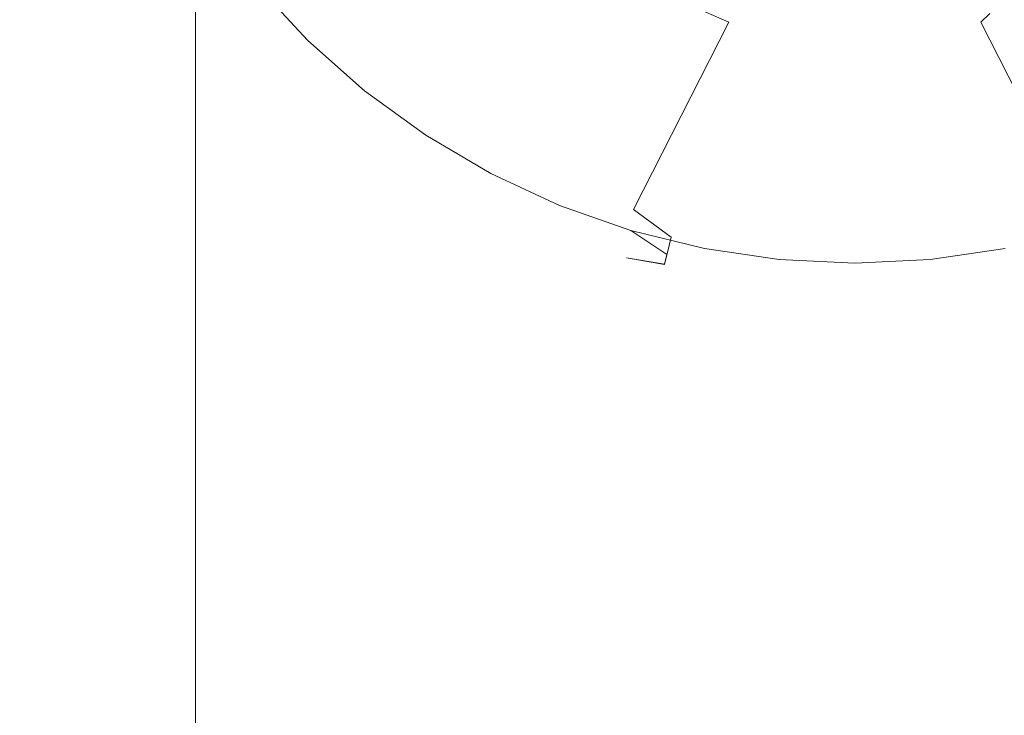
# Model space of a CAD drawing. Extents: x -470 to 470, y -303 to -2.
# Drawn here: x -453 to -435, y -193 to -180 of the extents above; entities that cross this region are included whole.
import ezdxf

# ---------------------------------------------------------------- set-up
doc = ezdxf.new("R2010")
doc.units = 0
doc.header["$LTSCALE"] = 500
doc.header["$MEASUREMENT"] = 0
for name, color, linetype in [('EXC-NOZKA', 7, 'Continuous'), ('EXC-RYNNA', 7, 'Continuous'), ('EXC-WSPORNIK', 7, 'Continuous'), ('RESZTA-3D', 7, 'Continuous')]:
    doc.layers.add(name, color=color, linetype=linetype)

# ---------------------------------------------------------------- blocks, each defined once
blk = doc.blocks.new('INEX-1515-900_1093')
at = {"layer": 'EXC-NOZKA', "lineweight": 0}
for points, invisible_edges in [([(-437.312, -155.996, -75), (-447.954, -180.426, -75), (-448.891, -179.418, -75), (-437.312, -155.996, -75)], 15), ([(-447.954, -180.426, -75), (-437.312, -155.996, -75), (-446.923, -181.34, -75), (-447.954, -180.426, -75)], 15), ([(-446.923, -181.34, -75), (-437.312, -155.996, -75), (-445.809, -182.149, -75), (-446.923, -181.34, -75)], 15), ([(-437.312, -155.996, -75), (-444.622, -182.847, -75), (-445.809, -182.149, -75), (-437.312, -155.996, -75)], 15), ([(-444.622, -182.847, -75), (-437.312, -155.996, -75), (-443.374, -183.427, -75), (-444.622, -182.847, -75)], 15), ([(-443.374, -183.427, -75), (-437.312, -155.996, -75), (-442.075, -183.884, -75), (-443.374, -183.427, -75)], 15), ([(-437.312, -155.996, -75), (-440.738, -184.214, -75), (-442.075, -183.884, -75), (-437.312, -155.996, -75)], 15), ([(-440.738, -184.214, -75), (-437.312, -155.996, -75), (-439.375, -184.413, -75), (-440.738, -184.214, -75)], 15), ([(-439.375, -184.413, -75), (-437.312, -155.996, -75), (-438, -184.479, -75), (-439.375, -184.413, -75)], 15), ([(-437.312, -155.996, -75), (-436.625, -184.413, -75), (-438, -184.479, -75), (-437.312, -155.996, -75)], 15), ([(-436.625, -184.413, -75), (-437.312, -155.996, -75), (-435.941, -156.129, -75), (-436.625, -184.413, -75)], 15), ([(-435.262, -184.214, -75), (-436.625, -184.413, -75), (-435.941, -156.129, -75), (-435.262, -184.214, -75)], 15), ([(-434.59, -156.393, -75), (-435.262, -184.214, -75), (-435.941, -156.129, -75), (-434.59, -156.393, -75)], 15), ([(-446.8, -180.952, -70.621), (-444.412, -178.07, -66.879), (-447.808, -180.038, -70.621), (-446.8, -180.952, -70.621)], 15), ([(-445.706, -181.763, -70.621), (-444.412, -178.07, -66.879), (-446.8, -180.952, -70.621), (-445.706, -181.763, -70.621)], 15), ([(-443.476, -178.75, -66.879), (-444.412, -178.07, -66.879), (-445.706, -181.763, -70.621), (-443.476, -178.75, -66.879)], 15), ([(-444.539, -182.463, -70.621), (-443.476, -178.75, -66.879), (-445.706, -181.763, -70.621), (-444.539, -182.463, -70.621)], 15), ([(-442.469, -179.319, -66.879), (-443.476, -178.75, -66.879), (-444.539, -182.463, -70.621), (-442.469, -179.319, -66.879)], 15), ([(-449.39, -179.187, -71.522), (-449.543, -179.307, -72.119), (-448.487, -180.229, -71.522), (-449.39, -179.187, -71.522)], 15), ([(-449.542, -179.306, -74.75), (-449.398, -179.192, -74.933), (-448.627, -180.362, -74.75), (-449.542, -179.306, -74.75)], 15), ([(-449.398, -179.192, -74.933), (-448.891, -179.418, -75), (-448.494, -180.235, -74.933), (-449.398, -179.192, -74.933)], 15), ([(-449.398, -179.192, -74.933), (-448.494, -180.235, -74.933), (-448.627, -180.362, -74.75), (-449.398, -179.192, -74.933)], 15), ([(-449.39, -179.187, -71.522), (-448.487, -180.229, -71.522), (-448.26, -180.012, -70.979), (-449.39, -179.187, -71.522)], 15), ([(-449.543, -179.307, -72.119), (-449.147, -179.888, -72.743), (-448.628, -180.363, -72.119), (-449.543, -179.307, -72.119)], 15), ([(-449.543, -179.307, -72.119), (-448.628, -180.363, -72.119), (-448.487, -180.229, -71.522), (-449.543, -179.307, -72.119)], 15), ([(-449.542, -179.306, -74.75), (-448.627, -180.362, -74.75), (-449.147, -179.888, -74.5), (-449.542, -179.306, -74.75)], 15), ([(-443.308, -183.045, -70.621), (-442.469, -179.319, -66.879), (-444.539, -182.463, -70.621), (-443.308, -183.045, -70.621)], 15), ([(-441.404, -179.769, -66.879), (-442.469, -179.319, -66.879), (-443.308, -183.045, -70.621), (-441.404, -179.769, -66.879)], 15), ([(-448.891, -179.418, -75), (-447.954, -180.426, -75), (-448.494, -180.235, -74.933), (-448.891, -179.418, -75)], 14), ([(-440.99, -179.787, -66.771), (-439.92, -180.058, -66.771), (-439.823, -179.56, -66.402), (-440.99, -179.787, -66.771)], 15), ([(-439.823, -179.56, -66.402), (-439.92, -180.058, -66.771), (-438.785, -179.704, -66.402), (-439.823, -179.56, -66.402)], 15), ([(-435.666, -179.446, -66.402), (-436.694, -179.646, -66.402), (-436.624, -180.149, -66.771), (-435.666, -179.446, -66.402)], 15), ([(-435.542, -179.937, -66.771), (-435.666, -179.446, -66.402), (-436.624, -180.149, -66.771), (-435.542, -179.937, -66.771)], 15), ([(-439.92, -180.058, -66.771), (-438.827, -180.21, -66.771), (-438.785, -179.704, -66.402), (-439.92, -180.058, -66.771)], 15), ([(-438.785, -179.704, -66.402), (-438.827, -180.21, -66.771), (-437.738, -179.733, -66.402), (-438.785, -179.704, -66.402)], 15), ([(-438.827, -180.21, -66.771), (-437.724, -180.24, -66.771), (-437.738, -179.733, -66.402), (-438.827, -180.21, -66.771)], 15), ([(-436.694, -179.646, -66.402), (-437.738, -179.733, -66.402), (-437.724, -180.24, -66.771), (-436.694, -179.646, -66.402)], 15), ([(-436.624, -180.149, -66.771), (-436.694, -179.646, -66.402), (-437.724, -180.24, -66.771), (-436.624, -180.149, -66.771)], 15), ([(-449.147, -179.888, -72.743), (-448.179, -180.904, -72.743), (-448.628, -180.363, -72.119), (-449.147, -179.888, -72.743)], 15), ([(-449.147, -179.888, -74.5), (-448.179, -180.904, -74.5), (-448.179, -180.904, -72.743), (-449.147, -179.888, -74.5)], 15), ([(-449.147, -179.888, -72.743), (-449.147, -179.888, -74.5), (-448.179, -180.904, -72.743), (-449.147, -179.888, -72.743)], 15), ([(-449.147, -179.888, -74.5), (-448.627, -180.362, -74.75), (-448.179, -180.904, -74.5), (-449.147, -179.888, -74.5)], 15), ([(-442.027, -183.503, -70.621), (-441.404, -179.769, -66.879), (-443.308, -183.045, -70.621), (-442.027, -183.503, -70.621)], 15), ([(-440.294, -180.095, -66.879), (-441.404, -179.769, -66.879), (-442.027, -183.503, -70.621), (-440.294, -180.095, -66.879)], 11), ([(-441.404, -179.769, -66.879), (-440.294, -180.095, -66.879), (-440.99, -179.787, -66.771), (-441.404, -179.769, -66.879)], 15), ([(-440.99, -179.787, -66.771), (-440.294, -180.095, -66.879), (-439.92, -180.058, -66.771), (-440.99, -179.787, -66.771)], 14), ([(-435.542, -179.937, -66.771), (-436.624, -180.149, -66.771), (-435.706, -180.095, -66.879), (-435.542, -179.937, -66.771)], 11), ([(-434.596, -179.769, -66.879), (-435.542, -179.937, -66.771), (-435.706, -180.095, -66.879), (-434.596, -179.769, -66.879)], 15), ([(-434.596, -179.769, -66.879), (-435.706, -180.095, -66.879), (-433.973, -183.503, -70.621), (-434.596, -179.769, -66.879)], 15), ([(-448.26, -180.012, -70.979), (-448.487, -180.229, -71.522), (-447.284, -180.943, -70.979), (-448.26, -180.012, -70.979)], 15), ([(-448.26, -180.012, -70.979), (-447.284, -180.943, -70.979), (-447.808, -180.038, -70.621), (-448.26, -180.012, -70.979)], 15), ([(-447.808, -180.038, -70.621), (-447.284, -180.943, -70.979), (-446.8, -180.952, -70.621), (-447.808, -180.038, -70.621)], 15), ([(-440.706, -183.834, -70.621), (-440.294, -180.095, -66.879), (-442.027, -183.503, -70.621), (-440.706, -183.834, -70.621)], 15), ([(-439.155, -180.292, -66.879), (-440.294, -180.095, -66.879), (-440.706, -183.834, -70.621), (-439.155, -180.292, -66.879)], 15), ([(-440.294, -180.095, -66.879), (-439.155, -180.292, -66.879), (-439.92, -180.058, -66.771), (-440.294, -180.095, -66.879)], 15), ([(-439.92, -180.058, -66.771), (-439.155, -180.292, -66.879), (-438.827, -180.21, -66.771), (-439.92, -180.058, -66.771)], 15), ([(-435.706, -180.095, -66.879), (-436.624, -180.149, -66.771), (-436.845, -180.292, -66.879), (-435.706, -180.095, -66.879)], 15), ([(-435.706, -180.095, -66.879), (-436.845, -180.292, -66.879), (-435.294, -183.834, -70.621), (-435.706, -180.095, -66.879)], 15), ([(-433.973, -183.503, -70.621), (-435.706, -180.095, -66.879), (-435.294, -183.834, -70.621), (-433.973, -183.503, -70.621)], 14), ([(-448.487, -180.229, -71.522), (-448.628, -180.363, -72.119), (-447.489, -181.18, -71.522), (-448.487, -180.229, -71.522)], 15), ([(-448.627, -180.362, -74.75), (-448.494, -180.235, -74.933), (-447.615, -181.326, -74.75), (-448.627, -180.362, -74.75)], 15), ([(-448.494, -180.235, -74.933), (-447.954, -180.426, -75), (-447.495, -181.188, -74.933), (-448.494, -180.235, -74.933)], 15), ([(-448.494, -180.235, -74.933), (-447.495, -181.188, -74.933), (-447.615, -181.326, -74.75), (-448.494, -180.235, -74.933)], 15), ([(-448.487, -180.229, -71.522), (-447.489, -181.18, -71.522), (-447.284, -180.943, -70.979), (-448.487, -180.229, -71.522)], 15), ([(-439.36, -184.034, -70.621), (-439.155, -180.292, -66.879), (-440.706, -183.834, -70.621), (-439.36, -184.034, -70.621)], 15), ([(-438, -180.358, -66.879), (-439.155, -180.292, -66.879), (-439.36, -184.034, -70.621), (-438, -180.358, -66.879)], 15), ([(-439.155, -180.292, -66.879), (-438, -180.358, -66.879), (-438.827, -180.21, -66.771), (-439.155, -180.292, -66.879)], 15), ([(-438.827, -180.21, -66.771), (-438, -180.358, -66.879), (-437.724, -180.24, -66.771), (-438.827, -180.21, -66.771)], 15), ([(-438, -180.358, -66.879), (-436.845, -180.292, -66.879), (-437.724, -180.24, -66.771), (-438, -180.358, -66.879)], 15), ([(-436.845, -180.292, -66.879), (-438, -180.358, -66.879), (-436.64, -184.034, -70.621), (-436.845, -180.292, -66.879)], 15), ([(-436.624, -180.149, -66.771), (-437.724, -180.24, -66.771), (-436.845, -180.292, -66.879), (-436.624, -180.149, -66.771)], 15), ([(-435.294, -183.834, -70.621), (-436.845, -180.292, -66.879), (-436.64, -184.034, -70.621), (-435.294, -183.834, -70.621)], 15), ([(-448.628, -180.363, -72.119), (-448.179, -180.904, -72.743), (-447.616, -181.327, -72.119), (-448.628, -180.363, -72.119)], 15), ([(-448.628, -180.363, -72.119), (-447.616, -181.327, -72.119), (-447.489, -181.18, -71.522), (-448.628, -180.363, -72.119)], 15), ([(-448.627, -180.362, -74.75), (-447.615, -181.326, -74.75), (-448.179, -180.904, -74.5), (-448.627, -180.362, -74.75)], 15), ([(-447.954, -180.426, -75), (-446.923, -181.34, -75), (-447.495, -181.188, -74.933), (-447.954, -180.426, -75)], 14), ([(-438, -180.358, -66.879), (-439.36, -184.034, -70.621), (-438, -184.101, -70.621), (-438, -180.358, -66.879)], 15), ([(-436.64, -184.034, -70.621), (-438, -180.358, -66.879), (-438, -184.101, -70.621), (-436.64, -184.034, -70.621)], 15), ([(-448.179, -180.904, -72.743), (-447.118, -181.823, -72.743), (-447.616, -181.327, -72.119), (-448.179, -180.904, -72.743)], 15), ([(-448.179, -180.904, -74.5), (-447.118, -181.823, -74.5), (-447.118, -181.823, -72.743), (-448.179, -180.904, -74.5)], 15), ([(-448.179, -180.904, -72.743), (-448.179, -180.904, -74.5), (-447.118, -181.823, -72.743), (-448.179, -180.904, -72.743)], 15), ([(-448.179, -180.904, -74.5), (-447.615, -181.326, -74.75), (-447.118, -181.823, -74.5), (-448.179, -180.904, -74.5)], 15), ([(-447.284, -180.943, -70.979), (-447.489, -181.18, -71.522), (-446.224, -181.777, -70.979), (-447.284, -180.943, -70.979)], 15), ([(-447.284, -180.943, -70.979), (-446.224, -181.777, -70.979), (-446.8, -180.952, -70.621), (-447.284, -180.943, -70.979)], 15), ([(-446.8, -180.952, -70.621), (-446.224, -181.777, -70.979), (-445.706, -181.763, -70.621), (-446.8, -180.952, -70.621)], 15), ([(-447.489, -181.18, -71.522), (-447.616, -181.327, -72.119), (-446.405, -182.033, -71.522), (-447.489, -181.18, -71.522)], 15), ([(-447.615, -181.326, -74.75), (-447.495, -181.188, -74.933), (-446.517, -182.19, -74.75), (-447.615, -181.326, -74.75)], 15), ([(-447.495, -181.188, -74.933), (-446.923, -181.34, -75), (-446.411, -182.041, -74.933), (-447.495, -181.188, -74.933)], 15), ([(-447.495, -181.188, -74.933), (-446.411, -182.041, -74.933), (-446.517, -182.19, -74.75), (-447.495, -181.188, -74.933)], 15), ([(-447.489, -181.18, -71.522), (-446.405, -182.033, -71.522), (-446.224, -181.777, -70.979), (-447.489, -181.18, -71.522)], 15), ([(-447.616, -181.327, -72.119), (-447.118, -181.823, -72.743), (-446.518, -182.191, -72.119), (-447.616, -181.327, -72.119)], 15), ([(-447.616, -181.327, -72.119), (-446.518, -182.191, -72.119), (-446.405, -182.033, -71.522), (-447.616, -181.327, -72.119)], 15), ([(-447.615, -181.326, -74.75), (-446.517, -182.19, -74.75), (-447.118, -181.823, -74.5), (-447.615, -181.326, -74.75)], 15), ([(-446.923, -181.34, -75), (-445.809, -182.149, -75), (-446.411, -182.041, -74.933), (-446.923, -181.34, -75)], 14), ([(-447.118, -181.823, -72.743), (-445.974, -182.638, -72.743), (-446.518, -182.191, -72.119), (-447.118, -181.823, -72.743)], 15), ([(-447.118, -181.823, -74.5), (-445.974, -182.638, -74.5), (-445.974, -182.638, -72.743), (-447.118, -181.823, -74.5)], 15), ([(-447.118, -181.823, -72.743), (-447.118, -181.823, -74.5), (-445.974, -182.638, -72.743), (-447.118, -181.823, -72.743)], 15), ([(-447.118, -181.823, -74.5), (-446.517, -182.19, -74.75), (-445.974, -182.638, -74.5), (-447.118, -181.823, -74.5)], 15), ([(-446.224, -181.777, -70.979), (-446.405, -182.033, -71.522), (-445.089, -182.507, -70.979), (-446.224, -181.777, -70.979)], 15), ([(-446.224, -181.777, -70.979), (-445.089, -182.507, -70.979), (-445.706, -181.763, -70.621), (-446.224, -181.777, -70.979)], 15), ([(-445.706, -181.763, -70.621), (-445.089, -182.507, -70.979), (-444.539, -182.463, -70.621), (-445.706, -181.763, -70.621)], 15), ([(-446.405, -182.033, -71.522), (-446.518, -182.191, -72.119), (-445.245, -182.778, -71.522), (-446.405, -182.033, -71.522)], 15), ([(-446.517, -182.19, -74.75), (-446.411, -182.041, -74.933), (-445.341, -182.945, -74.75), (-446.517, -182.19, -74.75)], 15), ([(-446.411, -182.041, -74.933), (-445.809, -182.149, -75), (-445.25, -182.787, -74.933), (-446.411, -182.041, -74.933)], 15), ([(-446.411, -182.041, -74.933), (-445.25, -182.787, -74.933), (-445.341, -182.945, -74.75), (-446.411, -182.041, -74.933)], 15), ([(-446.405, -182.033, -71.522), (-445.245, -182.778, -71.522), (-445.089, -182.507, -70.979), (-446.405, -182.033, -71.522)], 15), ([(-446.518, -182.191, -72.119), (-445.974, -182.638, -72.743), (-445.342, -182.946, -72.119), (-446.518, -182.191, -72.119)], 15), ([(-446.518, -182.191, -72.119), (-445.342, -182.946, -72.119), (-445.245, -182.778, -71.522), (-446.518, -182.191, -72.119)], 15), ([(-446.517, -182.19, -74.75), (-445.341, -182.945, -74.75), (-445.974, -182.638, -74.5), (-446.517, -182.19, -74.75)], 15), ([(-445.809, -182.149, -75), (-444.622, -182.847, -75), (-445.25, -182.787, -74.933), (-445.809, -182.149, -75)], 14), ([(-445.089, -182.507, -70.979), (-445.245, -182.778, -71.522), (-443.889, -183.125, -70.979), (-445.089, -182.507, -70.979)], 15), ([(-445.089, -182.507, -70.979), (-443.889, -183.125, -70.979), (-444.539, -182.463, -70.621), (-445.089, -182.507, -70.979)], 15), ([(-444.539, -182.463, -70.621), (-443.889, -183.125, -70.979), (-443.308, -183.045, -70.621), (-444.539, -182.463, -70.621)], 15), ([(-445.974, -182.638, -72.743), (-444.759, -183.34, -72.743), (-445.342, -182.946, -72.119), (-445.974, -182.638, -72.743)], 15), ([(-445.974, -182.638, -74.5), (-444.759, -183.34, -74.5), (-444.759, -183.34, -72.743), (-445.974, -182.638, -74.5)], 15), ([(-445.974, -182.638, -72.743), (-445.974, -182.638, -74.5), (-444.759, -183.34, -72.743), (-445.974, -182.638, -72.743)], 15), ([(-445.974, -182.638, -74.5), (-445.341, -182.945, -74.75), (-444.759, -183.34, -74.5), (-445.974, -182.638, -74.5)], 15), ([(-445.245, -182.778, -71.522), (-445.342, -182.946, -72.119), (-444.02, -183.41, -71.522), (-445.245, -182.778, -71.522)], 15), ([(-445.341, -182.945, -74.75), (-445.25, -182.787, -74.933), (-444.1, -183.585, -74.75), (-445.341, -182.945, -74.75)], 15), ([(-445.25, -182.787, -74.933), (-444.622, -182.847, -75), (-444.023, -183.419, -74.933), (-445.25, -182.787, -74.933)], 15), ([(-445.25, -182.787, -74.933), (-444.023, -183.419, -74.933), (-444.1, -183.585, -74.75), (-445.25, -182.787, -74.933)], 15), ([(-445.245, -182.778, -71.522), (-444.02, -183.41, -71.522), (-443.889, -183.125, -70.979), (-445.245, -182.778, -71.522)], 15), ([(-445.342, -182.946, -72.119), (-444.759, -183.34, -72.743), (-444.1, -183.587, -72.119), (-445.342, -182.946, -72.119)], 15), ([(-445.342, -182.946, -72.119), (-444.1, -183.587, -72.119), (-444.02, -183.41, -71.522), (-445.342, -182.946, -72.119)], 15), ([(-445.341, -182.945, -74.75), (-444.1, -183.585, -74.75), (-444.759, -183.34, -74.5), (-445.341, -182.945, -74.75)], 15), ([(-444.622, -182.847, -75), (-443.374, -183.427, -75), (-444.023, -183.419, -74.933), (-444.622, -182.847, -75)], 14), ([(-443.889, -183.125, -70.979), (-444.02, -183.41, -71.522), (-442.637, -183.627, -70.979), (-443.889, -183.125, -70.979)], 15), ([(-443.889, -183.125, -70.979), (-442.637, -183.627, -70.979), (-443.308, -183.045, -70.621), (-443.889, -183.125, -70.979)], 15), ([(-443.308, -183.045, -70.621), (-442.637, -183.627, -70.979), (-442.027, -183.503, -70.621), (-443.308, -183.045, -70.621)], 15), ([(-444.759, -183.34, -72.743), (-443.482, -183.923, -72.743), (-444.1, -183.587, -72.119), (-444.759, -183.34, -72.743)], 15), ([(-444.759, -183.34, -74.5), (-443.482, -183.923, -74.5), (-443.482, -183.923, -72.743), (-444.759, -183.34, -74.5)], 15), ([(-444.759, -183.34, -72.743), (-444.759, -183.34, -74.5), (-443.482, -183.923, -72.743), (-444.759, -183.34, -72.743)], 15), ([(-444.759, -183.34, -74.5), (-444.1, -183.585, -74.75), (-443.482, -183.923, -74.5), (-444.759, -183.34, -74.5)], 15), ([(-444.02, -183.41, -71.522), (-444.1, -183.587, -72.119), (-442.739, -183.923, -71.522), (-444.02, -183.41, -71.522)], 15), ([(-444.1, -183.585, -74.75), (-444.023, -183.419, -74.933), (-442.802, -184.105, -74.75), (-444.1, -183.585, -74.75)], 15), ([(-444.023, -183.419, -74.933), (-443.374, -183.427, -75), (-442.742, -183.932, -74.933), (-444.023, -183.419, -74.933)], 15), ([(-444.023, -183.419, -74.933), (-442.742, -183.932, -74.933), (-442.802, -184.105, -74.75), (-444.023, -183.419, -74.933)], 15), ([(-444.02, -183.41, -71.522), (-442.739, -183.923, -71.522), (-442.637, -183.627, -70.979), (-444.02, -183.41, -71.522)], 15), ([(-443.374, -183.427, -75), (-442.075, -183.884, -75), (-442.742, -183.932, -74.933), (-443.374, -183.427, -75)], 14), ([(-442.637, -183.627, -70.979), (-441.342, -184.007, -70.979), (-442.027, -183.503, -70.621), (-442.637, -183.627, -70.979)], 15), ([(-442.027, -183.503, -70.621), (-441.342, -184.007, -70.979), (-440.706, -183.834, -70.621), (-442.027, -183.503, -70.621)], 14), ([(-433.973, -183.503, -70.621), (-435.294, -183.834, -70.621), (-434.658, -184.007, -70.979), (-433.973, -183.503, -70.621)], 11), ([(-444.1, -183.585, -74.75), (-442.802, -184.105, -74.75), (-443.482, -183.923, -74.5), (-444.1, -183.585, -74.75)], 15), ([(-444.1, -183.587, -72.119), (-443.482, -183.923, -72.743), (-442.803, -184.106, -72.119), (-444.1, -183.587, -72.119)], 15), ([(-444.1, -183.587, -72.119), (-442.803, -184.106, -72.119), (-442.739, -183.923, -71.522), (-444.1, -183.587, -72.119)], 15), ([(-442.637, -183.627, -70.979), (-442.739, -183.923, -71.522), (-441.342, -184.007, -70.979), (-442.637, -183.627, -70.979)], 15), ([(-442.742, -183.932, -74.933), (-442.075, -183.884, -75), (-441.419, -184.32, -74.933), (-442.742, -183.932, -74.933)], 15), ([(-442.075, -183.884, -75), (-440.738, -184.214, -75), (-441.419, -184.32, -74.933), (-442.075, -183.884, -75)], 10), ([(-441.342, -184.007, -70.979), (-440.018, -184.262, -70.979), (-440.706, -183.834, -70.621), (-441.342, -184.007, -70.979)], 15), ([(-440.706, -183.834, -70.621), (-440.018, -184.262, -70.979), (-439.36, -184.034, -70.621), (-440.706, -183.834, -70.621)], 15), ([(-435.294, -183.834, -70.621), (-436.64, -184.034, -70.621), (-435.982, -184.262, -70.979), (-435.294, -183.834, -70.621)], 15), ([(-434.658, -184.007, -70.979), (-435.294, -183.834, -70.621), (-435.982, -184.262, -70.979), (-434.658, -184.007, -70.979)], 15), ([(-443.482, -183.923, -72.743), (-442.156, -184.382, -72.743), (-442.803, -184.106, -72.119), (-443.482, -183.923, -72.743)], 15), ([(-443.482, -183.923, -74.5), (-442.156, -184.382, -74.5), (-442.156, -184.382, -72.743), (-443.482, -183.923, -74.5)], 15), ([(-443.482, -183.923, -72.743), (-443.482, -183.923, -74.5), (-442.156, -184.382, -72.743), (-443.482, -183.923, -72.743)], 15), ([(-443.482, -183.923, -74.5), (-442.802, -184.105, -74.75), (-442.156, -184.382, -74.5), (-443.482, -183.923, -74.5)], 15), ([(-442.739, -183.923, -71.522), (-442.803, -184.106, -72.119), (-441.416, -184.311, -71.522), (-442.739, -183.923, -71.522)], 15), ([(-442.802, -184.105, -74.75), (-442.742, -183.932, -74.933), (-441.462, -184.498, -74.75), (-442.802, -184.105, -74.75)], 15), ([(-442.742, -183.932, -74.933), (-441.419, -184.32, -74.933), (-441.462, -184.498, -74.75), (-442.742, -183.932, -74.933)], 15), ([(-442.739, -183.923, -71.522), (-441.416, -184.311, -71.522), (-441.342, -184.007, -70.979), (-442.739, -183.923, -71.522)], 15), ([(-441.342, -184.007, -70.979), (-441.416, -184.311, -71.522), (-440.018, -184.262, -70.979), (-441.342, -184.007, -70.979)], 14), ([(-440.018, -184.262, -70.979), (-438.675, -184.39, -70.979), (-439.36, -184.034, -70.621), (-440.018, -184.262, -70.979)], 15), ([(-438, -184.101, -70.621), (-439.36, -184.034, -70.621), (-438.675, -184.39, -70.979), (-438, -184.101, -70.621)], 15), ([(-436.64, -184.034, -70.621), (-438, -184.101, -70.621), (-437.325, -184.39, -70.979), (-436.64, -184.034, -70.621)], 15), ([(-435.982, -184.262, -70.979), (-436.64, -184.034, -70.621), (-437.325, -184.39, -70.979), (-435.982, -184.262, -70.979)], 15), ([(-435.982, -184.262, -70.979), (-435.938, -184.572, -71.522), (-434.658, -184.007, -70.979), (-435.982, -184.262, -70.979)], 15), ([(-435.938, -184.572, -71.522), (-434.584, -184.311, -71.522), (-434.658, -184.007, -70.979), (-435.938, -184.572, -71.522)], 15), ([(-442.803, -184.106, -72.119), (-442.156, -184.382, -72.743), (-441.462, -184.5, -72.119), (-442.803, -184.106, -72.119)], 15), ([(-442.803, -184.106, -72.119), (-441.462, -184.5, -72.119), (-441.416, -184.311, -71.522), (-442.803, -184.106, -72.119)], 15), ([(-442.802, -184.105, -74.75), (-441.462, -184.498, -74.75), (-442.156, -184.382, -74.5), (-442.802, -184.105, -74.75)], 15), ([(-441.419, -184.32, -74.933), (-440.738, -184.214, -75), (-440.064, -184.582, -74.933), (-441.419, -184.32, -74.933)], 15), ([(-440.738, -184.214, -75), (-439.375, -184.413, -75), (-440.064, -184.582, -74.933), (-440.738, -184.214, -75)], 14), ([(-437.325, -184.39, -70.979), (-438, -184.101, -70.621), (-438.675, -184.39, -70.979), (-437.325, -184.39, -70.979)], 15), ([(-435.262, -184.214, -75), (-435.936, -184.582, -74.933), (-436.625, -184.413, -75), (-435.262, -184.214, -75)], 11), ([(-434.581, -184.32, -74.933), (-435.936, -184.582, -74.933), (-435.262, -184.214, -75), (-434.581, -184.32, -74.933)], 15), ([(-442.156, -184.382, -72.743), (-440.791, -184.713, -72.743), (-441.462, -184.5, -72.119), (-442.156, -184.382, -72.743)], 11), ([(-442.156, -184.382, -74.5), (-440.791, -184.713, -74.5), (-440.791, -184.713, -72.743), (-442.156, -184.382, -74.5)], 15), ([(-442.156, -184.382, -72.743), (-442.156, -184.382, -74.5), (-440.791, -184.713, -72.743), (-442.156, -184.382, -72.743)], 14), ([(-442.156, -184.382, -74.5), (-441.462, -184.498, -74.75), (-440.791, -184.713, -74.5), (-442.156, -184.382, -74.5)], 14), ([(-441.416, -184.311, -71.522), (-441.462, -184.5, -72.119), (-440.062, -184.572, -71.522), (-441.416, -184.311, -71.522)], 14), ([(-441.462, -184.498, -74.75), (-441.419, -184.32, -74.933), (-440.09, -184.763, -74.75), (-441.462, -184.498, -74.75)], 14), ([(-441.419, -184.32, -74.933), (-440.064, -184.582, -74.933), (-440.09, -184.763, -74.75), (-441.419, -184.32, -74.933)], 15), ([(-441.416, -184.311, -71.522), (-440.062, -184.572, -71.522), (-440.018, -184.262, -70.979), (-441.416, -184.311, -71.522)], 15), ([(-440.064, -184.582, -74.933), (-439.375, -184.413, -75), (-438.69, -184.713, -74.933), (-440.064, -184.582, -74.933)], 15), ([(-440.018, -184.262, -70.979), (-440.062, -184.572, -71.522), (-438.675, -184.39, -70.979), (-440.018, -184.262, -70.979)], 15), ([(-440.062, -184.572, -71.522), (-438.69, -184.703, -71.522), (-438.675, -184.39, -70.979), (-440.062, -184.572, -71.522)], 15), ([(-439.375, -184.413, -75), (-438, -184.479, -75), (-438.69, -184.713, -74.933), (-439.375, -184.413, -75)], 14), ([(-438.69, -184.703, -71.522), (-437.31, -184.703, -71.522), (-437.325, -184.39, -70.979), (-438.69, -184.703, -71.522)], 15), ([(-438.675, -184.39, -70.979), (-438.69, -184.703, -71.522), (-437.325, -184.39, -70.979), (-438.675, -184.39, -70.979)], 15), ([(-438, -184.479, -75), (-436.625, -184.413, -75), (-437.31, -184.713, -74.933), (-438, -184.479, -75)], 14), ([(-437.325, -184.39, -70.979), (-437.31, -184.703, -71.522), (-435.982, -184.262, -70.979), (-437.325, -184.39, -70.979)], 15), ([(-437.31, -184.703, -71.522), (-435.938, -184.572, -71.522), (-435.982, -184.262, -70.979), (-437.31, -184.703, -71.522)], 15), ([(-435.936, -184.582, -74.933), (-437.31, -184.713, -74.933), (-436.625, -184.413, -75), (-435.936, -184.582, -74.933)], 15), ([(-435.938, -184.572, -71.522), (-435.91, -184.764, -72.119), (-434.584, -184.311, -71.522), (-435.938, -184.572, -71.522)], 15), ([(-435.936, -184.582, -74.933), (-434.581, -184.32, -74.933), (-434.538, -184.498, -74.75), (-435.936, -184.582, -74.933)], 15), ([(-435.91, -184.764, -72.119), (-434.538, -184.5, -72.119), (-434.584, -184.311, -71.522), (-435.91, -184.764, -72.119)], 15), ([(-441.462, -184.498, -74.75), (-440.09, -184.763, -74.75), (-440.791, -184.713, -74.5), (-441.462, -184.498, -74.75)], 15), ([(-441.462, -184.5, -72.119), (-440.791, -184.713, -72.743), (-440.09, -184.764, -72.119), (-441.462, -184.5, -72.119)], 15), ([(-441.462, -184.5, -72.119), (-440.09, -184.764, -72.119), (-440.062, -184.572, -71.522), (-441.462, -184.5, -72.119)], 15), ([(-440.062, -184.572, -71.522), (-440.09, -184.764, -72.119), (-438.69, -184.703, -71.522), (-440.062, -184.572, -71.522)], 15), ([(-440.09, -184.763, -74.75), (-440.064, -184.582, -74.933), (-438.699, -184.896, -74.75), (-440.09, -184.763, -74.75)], 15), ([(-440.064, -184.582, -74.933), (-438.69, -184.713, -74.933), (-438.699, -184.896, -74.75), (-440.064, -184.582, -74.933)], 15), ([(-438.69, -184.713, -74.933), (-438, -184.479, -75), (-437.31, -184.713, -74.933), (-438.69, -184.713, -74.933)], 15), ([(-437.31, -184.703, -71.522), (-437.301, -184.897, -72.119), (-435.938, -184.572, -71.522), (-437.31, -184.703, -71.522)], 15), ([(-437.31, -184.713, -74.933), (-435.936, -184.582, -74.933), (-435.91, -184.763, -74.75), (-437.31, -184.713, -74.933)], 15), ([(-437.301, -184.897, -72.119), (-435.91, -184.764, -72.119), (-435.938, -184.572, -71.522), (-437.301, -184.897, -72.119)], 15), ([(-435.91, -184.763, -74.75), (-435.936, -184.582, -74.933), (-434.538, -184.498, -74.75), (-435.91, -184.763, -74.75)], 15), ([(-434.538, -184.498, -74.75), (-435.209, -184.713, -74.5), (-435.91, -184.763, -74.75), (-434.538, -184.498, -74.75)], 15), ([(-435.91, -184.764, -72.119), (-435.209, -184.713, -72.743), (-434.538, -184.5, -72.119), (-435.91, -184.764, -72.119)], 15), ([(-440.791, -184.713, -72.743), (-439.402, -184.912, -72.743), (-440.09, -184.764, -72.119), (-440.791, -184.713, -72.743)], 15), ([(-440.791, -184.713, -74.5), (-439.402, -184.912, -74.5), (-439.402, -184.912, -72.743), (-440.791, -184.713, -74.5)], 15), ([(-440.791, -184.713, -72.743), (-440.791, -184.713, -74.5), (-439.402, -184.912, -72.743), (-440.791, -184.713, -72.743)], 15), ([(-440.791, -184.713, -74.5), (-440.09, -184.763, -74.75), (-439.402, -184.912, -74.5), (-440.791, -184.713, -74.5)], 15), ([(-440.09, -184.764, -72.119), (-438.699, -184.897, -72.119), (-438.69, -184.703, -71.522), (-440.09, -184.764, -72.119)], 15), ([(-440.09, -184.763, -74.75), (-438.699, -184.896, -74.75), (-439.402, -184.912, -74.5), (-440.09, -184.763, -74.75)], 15), ([(-440.09, -184.764, -72.119), (-439.402, -184.912, -72.743), (-438.699, -184.897, -72.119), (-440.09, -184.764, -72.119)], 15), ([(-438.699, -184.897, -72.119), (-437.301, -184.897, -72.119), (-437.31, -184.703, -71.522), (-438.699, -184.897, -72.119)], 15), ([(-438.69, -184.703, -71.522), (-438.699, -184.897, -72.119), (-437.31, -184.703, -71.522), (-438.69, -184.703, -71.522)], 15), ([(-438.699, -184.896, -74.75), (-438.69, -184.713, -74.933), (-437.301, -184.896, -74.75), (-438.699, -184.896, -74.75)], 15), ([(-438.69, -184.713, -74.933), (-437.31, -184.713, -74.933), (-437.301, -184.896, -74.75), (-438.69, -184.713, -74.933)], 15), ([(-437.301, -184.896, -74.75), (-437.31, -184.713, -74.933), (-435.91, -184.763, -74.75), (-437.301, -184.896, -74.75)], 15), ([(-435.91, -184.763, -74.75), (-436.598, -184.912, -74.5), (-437.301, -184.896, -74.75), (-435.91, -184.763, -74.75)], 15), ([(-437.301, -184.897, -72.119), (-436.598, -184.912, -72.743), (-435.91, -184.764, -72.119), (-437.301, -184.897, -72.119)], 15), ([(-436.598, -184.912, -72.743), (-435.209, -184.713, -72.743), (-435.91, -184.764, -72.119), (-436.598, -184.912, -72.743)], 15), ([(-436.598, -184.912, -74.5), (-435.209, -184.713, -74.5), (-435.209, -184.713, -72.743), (-436.598, -184.912, -74.5)], 15), ([(-436.598, -184.912, -72.743), (-436.598, -184.912, -74.5), (-435.209, -184.713, -72.743), (-436.598, -184.912, -72.743)], 15), ([(-435.209, -184.713, -74.5), (-436.598, -184.912, -74.5), (-435.91, -184.763, -74.75), (-435.209, -184.713, -74.5)], 15), ([(-438, -184.979, -74.5), (-439.402, -184.912, -74.5), (-438.699, -184.896, -74.75), (-438, -184.979, -74.5)], 15), ([(-439.402, -184.912, -72.743), (-438, -184.979, -72.743), (-438.699, -184.897, -72.119), (-439.402, -184.912, -72.743)], 15), ([(-439.402, -184.912, -74.5), (-438, -184.979, -74.5), (-438, -184.979, -72.743), (-439.402, -184.912, -74.5)], 15), ([(-439.402, -184.912, -72.743), (-439.402, -184.912, -74.5), (-438, -184.979, -72.743), (-439.402, -184.912, -72.743)], 15), ([(-437.301, -184.896, -74.75), (-438, -184.979, -74.5), (-438.699, -184.896, -74.75), (-437.301, -184.896, -74.75)], 15), ([(-438.699, -184.897, -72.119), (-438, -184.979, -72.743), (-437.301, -184.897, -72.119), (-438.699, -184.897, -72.119)], 15), ([(-436.598, -184.912, -74.5), (-438, -184.979, -74.5), (-437.301, -184.896, -74.75), (-436.598, -184.912, -74.5)], 15), ([(-438, -184.979, -72.743), (-436.598, -184.912, -72.743), (-437.301, -184.897, -72.119), (-438, -184.979, -72.743)], 15), ([(-438, -184.979, -74.5), (-436.598, -184.912, -74.5), (-436.598, -184.912, -72.743), (-438, -184.979, -74.5)], 15), ([(-438, -184.979, -72.743), (-438, -184.979, -74.5), (-436.598, -184.912, -72.743), (-438, -184.979, -72.743)], 15)]:
    blk.add_3dface(points, dxfattribs=dict(at, invisible_edges=invisible_edges))
at = {"layer": 'EXC-RYNNA', "lineweight": 0}
for points, invisible_edges in [([(-470, -180.774, -13), (-451, -194.774, -13), (-465, -175.774, -13), (-470, -180.774, -13)], 15), ([(-465, -175.774, -15), (-450, -195.774, -15), (-470, -180.774, -15), (-465, -175.774, -15)], 15), ([(451, -194.774, -13), (465, -175.774, -13), (-465, -175.774, -13), (451, -194.774, -13)], 13), ([(-451, -194.774, -13), (451, -194.774, -13), (-465, -175.774, -13), (-451, -194.774, -13)], 15), ([(-450, -195.774, -15), (-465, -175.774, -15), (465, -175.774, -15), (-450, -195.774, -15)], 15), ([(450, -195.774, -15), (-450, -195.774, -15), (465, -175.774, -15), (450, -195.774, -15)], 15), ([(-470, -280.774, -13), (-451, -194.774, -13), (-470, -180.774, -13), (-470, -280.774, -13)], 11), ([(-470, -180.774, -15), (-450, -195.774, -15), (-470, -280.774, -15), (-470, -180.774, -15)], 15)]:
    blk.add_3dface(points, dxfattribs=dict(at, invisible_edges=invisible_edges))
at = {"layer": 'EXC-WSPORNIK', "lineweight": 0}
for points, invisible_edges in [([(-450, -300.229, -49.7), (-450, -161.229, -49.7), (-450, -161.229, -50), (-450, -300.229, -49.7)], 14), ([(-450, -300.229, -50), (-450, -300.229, -49.7), (-450, -161.229, -50), (-450, -300.229, -50)], 11), ([(-441.939, -290.535, -50), (-450, -161.229, -50), (-441.939, -170.924, -50), (-441.939, -290.535, -50)], 15), ([(-441.939, -290.535, -50), (-450, -300.229, -50), (-450, -161.229, -50), (-441.939, -290.535, -50)], 15), ([(-450, -161.229, -49.7), (-441.939, -290.535, -49.7), (-441.939, -170.924, -49.7), (-450, -161.229, -49.7)], 15), ([(-441.939, -290.535, -49.7), (-450, -161.229, -49.7), (-450, -300.229, -49.7), (-441.939, -290.535, -49.7)], 15), ([(-441.464, -172.229, -50), (-441.939, -290.535, -50), (-441.939, -170.924, -50), (-441.464, -172.229, -50)], 15), ([(-441.939, -170.924, -49.7), (-441.939, -290.535, -49.7), (-441.464, -172.229, -49.7), (-441.939, -170.924, -49.7)], 15), ([(-441.939, -290.535, -50), (-441.464, -172.229, -50), (-441.464, -289.229, -50), (-441.939, -290.535, -50)], 15), ([(-441.939, -290.535, -49.7), (-441.464, -289.229, -49.7), (-441.464, -172.229, -49.7), (-441.939, -290.535, -49.7)], 15), ([(-441.464, -172.229, -50), (-440.571, -173.293, -50), (-440.571, -288.165, -50), (-441.464, -172.229, -50)], 15), ([(-441.464, -289.229, -50), (-441.464, -172.229, -50), (-440.571, -288.165, -50), (-441.464, -289.229, -50)], 15), ([(-441.464, -172.229, -49.7), (-441.464, -289.229, -49.7), (-440.571, -288.165, -49.7), (-441.464, -172.229, -49.7)], 15), ([(-440.571, -173.293, -49.7), (-441.464, -172.229, -49.7), (-440.571, -288.165, -49.7), (-440.571, -173.293, -49.7)], 15), ([(-434.536, -172.229, -50), (-434.536, -289.229, -50), (-435.429, -288.165, -50), (-434.536, -172.229, -50)], 15), ([(-435.429, -173.293, -50), (-434.536, -172.229, -50), (-435.429, -288.165, -50), (-435.429, -173.293, -50)], 15), ([(-434.536, -172.229, -49.7), (-435.429, -173.293, -49.7), (-435.429, -288.165, -49.7), (-434.536, -172.229, -49.7)], 15), ([(-434.536, -289.229, -49.7), (-434.536, -172.229, -49.7), (-435.429, -288.165, -49.7), (-434.536, -289.229, -49.7)], 15), ([(-440.571, -173.293, -50), (-439.368, -173.988, -50), (-439.368, -287.47, -50), (-440.571, -173.293, -50)], 15), ([(-440.571, -288.165, -50), (-440.571, -173.293, -50), (-439.368, -287.47, -50), (-440.571, -288.165, -50)], 15), ([(-439.368, -287.47, -49.7), (-440.571, -173.293, -49.7), (-440.571, -288.165, -49.7), (-439.368, -287.47, -49.7)], 15), ([(-439.368, -173.988, -49.7), (-440.571, -173.293, -49.7), (-439.368, -287.47, -49.7), (-439.368, -173.988, -49.7)], 15), ([(-436.632, -287.47, -50), (-435.429, -173.293, -50), (-435.429, -288.165, -50), (-436.632, -287.47, -50)], 15), ([(-436.632, -173.988, -50), (-435.429, -173.293, -50), (-436.632, -287.47, -50), (-436.632, -173.988, -50)], 15), ([(-435.429, -173.293, -49.7), (-436.632, -173.988, -49.7), (-436.632, -287.47, -49.7), (-435.429, -173.293, -49.7)], 15), ([(-435.429, -288.165, -49.7), (-435.429, -173.293, -49.7), (-436.632, -287.47, -49.7), (-435.429, -288.165, -49.7)], 15), ([(-438, -287.229, -50), (-439.368, -287.47, -50), (-439.368, -173.988, -50), (-438, -287.229, -50)], 15), ([(-438, -174.229, -50), (-438, -287.229, -50), (-439.368, -173.988, -50), (-438, -174.229, -50)], 15), ([(-438, -287.229, -49.7), (-439.368, -173.988, -49.7), (-439.368, -287.47, -49.7), (-438, -287.229, -49.7)], 15), ([(-438, -174.229, -49.7), (-439.368, -173.988, -49.7), (-438, -287.229, -49.7), (-438, -174.229, -49.7)], 15), ([(-436.632, -173.988, -50), (-438, -287.229, -50), (-438, -174.229, -50), (-436.632, -173.988, -50)], 15), ([(-438, -287.229, -50), (-436.632, -173.988, -50), (-436.632, -287.47, -50), (-438, -287.229, -50)], 15), ([(-436.632, -173.988, -49.7), (-438, -174.229, -49.7), (-438, -287.229, -49.7), (-436.632, -173.988, -49.7)], 15), ([(-436.632, -287.47, -49.7), (-436.632, -173.988, -49.7), (-438, -287.229, -49.7), (-436.632, -287.47, -49.7)], 15)]:
    blk.add_3dface(points, dxfattribs=dict(at, invisible_edges=invisible_edges))

msp = doc.modelspace()

# ---------------------------------------------------------------- block references
at = {"layer": 'RESZTA-3D', "color": 7, "lineweight": 0}
msp.add_blockref('INEX-1515-900_1093', (0, 0), dxfattribs=at)

doc.saveas('drawing.dxf')
